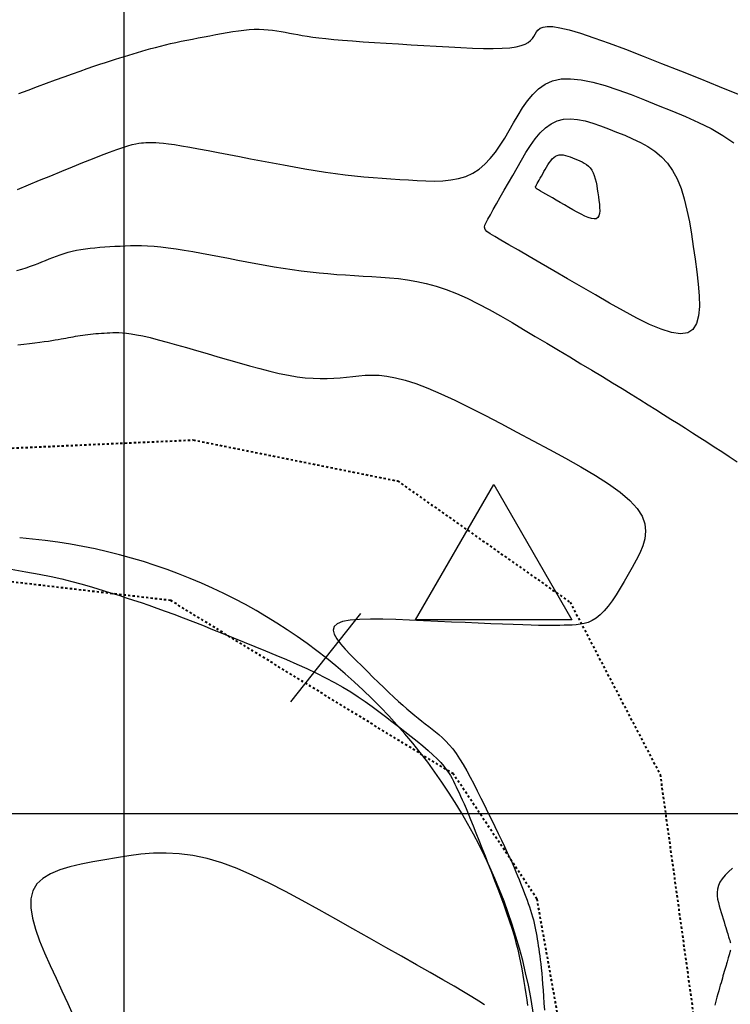
# Model space of a CAD drawing. Units: metres. Extents: x 838673 to 841308, y 9136088 to 9137186.
# Drawn here: x 839745 to 839777, y 9136242 to 9136285 of the extents above; entities that cross this region are included whole.
import ezdxf

# ---------------------------------------------------------------- set-up
doc = ezdxf.new("R2010")
doc.units = ezdxf.units.M
doc.linetypes.add('DASHEDX2', pattern=[1.5, 1, -0.5])
doc.layers.add('CARRETERAEXISTENTE', color=2, linetype='DASHEDX2', lineweight=40)
for name, color, linetype in [('CNIVEL_M', 44, 'Continuous'), ('CNIVEL_S', 46, 'Continuous'), ('EJE_ESTACA', 7, 'Continuous'), ('EJE_LINEA', 5, 'Continuous'), ('Malla Coordenadas.lsp', 252, 'Continuous'), ('new eje', 5, 'Continuous'), ('TriPI', 1, 'Continuous')]:
    doc.layers.add(name, color=color, linetype=linetype)

# ---------------------------------------------------------------- blocks, each defined once
blk = doc.blocks.new('TRIPI')
at = {"layer": 'TriPI'}
for p, q in [((-1.731, -1.001), (-0.001, 2)), ((-0.001, 2), (1.733, -0.999)), ((1.733, -0.999), (-1.731, -1.001))]:
    blk.add_line(p, q, dxfattribs=at)

msp = doc.modelspace()

# ---------------------------------------------------------------- linework, layer by layer
at = {"layer": 'CARRETERAEXISTENTE', "linetype": 'DASHEDX2', "ltscale": 0.05}
for p, q in [((839744.044, 9136266.166), (839753.076, 9136266.568)), ((839753.076, 9136266.568), (839762.127, 9136264.751)), ((839762.127, 9136264.751), (839769.769, 9136259.376)), ((839752.072, 9136259.453), (839743.511, 9136260.455)), ((839764.598, 9136251.77), (839752.072, 9136259.453)), ((839769.769, 9136259.376), (839773.76, 9136251.739)), ((839768.305, 9136246.233), (839764.598, 9136251.77)), ((839773.76, 9136251.739), (839775.554, 9136238.797)), ((839770.085, 9136236.284), (839768.305, 9136246.233))]:
    msp.add_line(p, q, dxfattribs=at)
at = {"layer": 'CNIVEL_M'}
for points in [[(839745.005, 9136260.841), (839745.649, 9136260.731), (839746.24, 9136260.621), (839746.773, 9136260.513), (839747.254, 9136260.407), (839747.689, 9136260.301), (839748.086, 9136260.197), (839748.454, 9136260.093), (839748.798, 9136259.991), (839749.128, 9136259.888), (839749.45, 9136259.786), (839749.771, 9136259.683), (839750.095, 9136259.579), (839750.423, 9136259.472), (839750.759, 9136259.361), (839751.104, 9136259.244), (839751.46, 9136259.12), (839751.831, 9136258.988), (839752.219, 9136258.845), (839752.625, 9136258.691), (839753.047, 9136258.528), (839753.484, 9136258.356), (839753.932, 9136258.176), (839754.39, 9136257.991), (839754.855, 9136257.802), (839755.325, 9136257.61), (839755.797, 9136257.416), (839756.269, 9136257.222), (839756.738, 9136257.028), (839757.202, 9136256.833), (839757.657, 9136256.636), (839758.1, 9136256.438), (839758.528, 9136256.237), (839758.94, 9136256.034), (839759.331, 9136255.827), (839759.7, 9136255.618), (839760.049, 9136255.405), (839760.38, 9136255.189), (839760.697, 9136254.971), (839761.003, 9136254.752), (839761.299, 9136254.531), (839761.59, 9136254.309), (839761.878, 9136254.087), (839762.165, 9136253.865), (839762.449, 9136253.644), (839762.725, 9136253.427), (839762.991, 9136253.214), (839763.242, 9136253.008), (839763.476, 9136252.809), (839763.689, 9136252.619), (839763.877, 9136252.44), (839764.037, 9136252.273), (839764.173, 9136252.117), (839764.287, 9136251.97), (839764.384, 9136251.83), (839764.467, 9136251.697), (839764.539, 9136251.569), (839764.604, 9136251.443), (839764.665, 9136251.319), (839764.726, 9136251.195), (839764.788, 9136251.067), (839764.853, 9136250.931), (839764.922, 9136250.784), (839764.995, 9136250.622), (839765.075, 9136250.442), (839765.163, 9136250.238), (839765.259, 9136250.008), (839765.365, 9136249.749), (839765.48, 9136249.463), (839765.602, 9136249.155), (839765.731, 9136248.828), (839765.865, 9136248.486), (839766.003, 9136248.133), (839766.143, 9136247.772), (839766.284, 9136247.407), (839766.426, 9136247.042), (839766.565, 9136246.678), (839766.702, 9136246.318), (839766.834, 9136245.961), (839766.96, 9136245.61), (839767.079, 9136245.267), (839767.188, 9136244.932), (839767.287, 9136244.607), (839767.374, 9136244.293), (839767.45, 9136243.99), (839767.517, 9136243.695), (839767.577, 9136243.407), (839767.63, 9136243.125), (839767.679, 9136242.847), (839767.725, 9136242.572), (839767.769, 9136242.299), (839767.813, 9136242.026), (839767.853, 9136241.76), (839767.886, 9136241.506)], [(839765.985, 9136241.537), (839765.723, 9136241.701), (839765.415, 9136241.888), (839765.053, 9136242.104), (839764.628, 9136242.355), (839764.133, 9136242.642), (839763.574, 9136242.962), (839762.961, 9136243.312), (839762.303, 9136243.686), (839761.608, 9136244.079), (839760.886, 9136244.487), (839760.146, 9136244.904), (839759.397, 9136245.326), (839758.647, 9136245.747), (839757.901, 9136246.161), (839757.161, 9136246.558), (839756.432, 9136246.931), (839755.716, 9136247.272), (839755.018, 9136247.572), (839754.34, 9136247.825), (839753.686, 9136248.02), (839753.058, 9136248.154), (839752.455, 9136248.231), (839751.872, 9136248.261), (839751.306, 9136248.249), (839750.754, 9136248.206), (839750.213, 9136248.138), (839749.678, 9136248.054), (839749.147, 9136247.962), (839748.618, 9136247.868), (839748.101, 9136247.766), (839747.61, 9136247.65), (839747.156, 9136247.511), (839746.751, 9136247.343), (839746.408, 9136247.139), (839746.139, 9136246.89), (839745.957, 9136246.591), (839745.87, 9136246.235), (839745.87, 9136245.828), (839745.944, 9136245.376), (839746.08, 9136244.888), (839746.265, 9136244.371), (839746.488, 9136243.832), (839746.735, 9136243.278), (839746.995, 9136242.717), (839747.256, 9136242.156), (839747.51, 9136241.6), (839747.749, 9136241.056)]]:
    msp.add_lwpolyline(points, dxfattribs=at)
at = {"layer": 'CNIVEL_S'}
for points in [[(839745.339, 9136281.918), (839745.756, 9136282.073), (839746.169, 9136282.227), (839746.575, 9136282.377), (839746.971, 9136282.523), (839747.352, 9136282.663), (839747.716, 9136282.796), (839748.059, 9136282.919), (839748.377, 9136283.031), (839748.668, 9136283.132), (839748.934, 9136283.223), (839749.18, 9136283.304), (839749.407, 9136283.377), (839749.621, 9136283.445), (839749.824, 9136283.508), (839750.02, 9136283.567), (839750.213, 9136283.626), (839750.405, 9136283.684), (839750.598, 9136283.742), (839750.793, 9136283.799), (839750.992, 9136283.856), (839751.194, 9136283.913), (839751.402, 9136283.969), (839751.615, 9136284.024), (839751.836, 9136284.079), (839752.065, 9136284.132), (839752.301, 9136284.184), (839752.543, 9136284.236), (839752.79, 9136284.286), (839753.042, 9136284.337), (839753.296, 9136284.387), (839753.553, 9136284.436), (839753.811, 9136284.486), (839754.068, 9136284.535), (839754.325, 9136284.583), (839754.579, 9136284.628), (839754.829, 9136284.669), (839755.075, 9136284.705), (839755.315, 9136284.735), (839755.548, 9136284.756), (839755.772, 9136284.768), (839755.988, 9136284.771), (839756.195, 9136284.764), (839756.395, 9136284.749), (839756.589, 9136284.727), (839756.779, 9136284.7), (839756.965, 9136284.67), (839757.148, 9136284.636), (839757.331, 9136284.601), (839757.514, 9136284.566), (839757.703, 9136284.532), (839757.904, 9136284.497), (839758.123, 9136284.462), (839758.366, 9136284.427), (839758.638, 9136284.392), (839758.946, 9136284.358), (839759.295, 9136284.323), (839759.69, 9136284.289), (839760.126, 9136284.254), (839760.598, 9136284.22), (839761.1, 9136284.186), (839761.625, 9136284.152), (839762.168, 9136284.118), (839762.723, 9136284.084), (839763.284, 9136284.05), (839763.844, 9136284.016), (839764.397, 9136283.984), (839764.934, 9136283.957), (839765.447, 9136283.935), (839765.928, 9136283.922), (839766.37, 9136283.919), (839766.764, 9136283.928), (839767.103, 9136283.952), (839767.381, 9136283.991), (839767.604, 9136284.045), (839767.779, 9136284.111), (839767.915, 9136284.187), (839768.019, 9136284.271), (839768.099, 9136284.362), (839768.164, 9136284.456), (839768.22, 9136284.553), (839768.278, 9136284.649), (839768.347, 9136284.737), (839768.442, 9136284.813), (839768.575, 9136284.867), (839768.758, 9136284.894), (839769.003, 9136284.887), (839769.324, 9136284.838), (839769.732, 9136284.741), (839770.237, 9136284.591), (839770.829, 9136284.394), (839771.497, 9136284.155), (839772.227, 9136283.881), (839773.007, 9136283.58), (839773.825, 9136283.259), (839774.669, 9136282.923), (839775.524, 9136282.581), (839776.38, 9136282.238), (839777.222, 9136281.897)], [(839745.282, 9136277.676), (839745.769, 9136277.876), (839746.262, 9136278.078), (839746.755, 9136278.281), (839747.242, 9136278.481), (839747.716, 9136278.675), (839748.172, 9136278.859), (839748.603, 9136279.031), (839749.002, 9136279.187), (839749.364, 9136279.325), (839749.682, 9136279.441), (839749.953, 9136279.534), (839750.179, 9136279.605), (839750.368, 9136279.657), (839750.526, 9136279.694), (839750.659, 9136279.718), (839750.772, 9136279.733), (839750.874, 9136279.742), (839750.969, 9136279.748), (839751.064, 9136279.753), (839751.166, 9136279.756), (839751.279, 9136279.757), (839751.411, 9136279.752), (839751.568, 9136279.742), (839751.755, 9136279.724), (839751.979, 9136279.696), (839752.245, 9136279.657), (839752.559, 9136279.607), (839752.916, 9136279.545), (839753.309, 9136279.474), (839753.733, 9136279.396), (839754.182, 9136279.311), (839754.648, 9136279.221), (839755.128, 9136279.128), (839755.613, 9136279.034), (839756.099, 9136278.94), (839756.584, 9136278.847), (839757.065, 9136278.756), (839757.542, 9136278.668), (839758.013, 9136278.585), (839758.476, 9136278.507), (839758.93, 9136278.436), (839759.373, 9136278.373), (839759.804, 9136278.318), (839760.225, 9136278.271), (839760.637, 9136278.23), (839761.041, 9136278.196), (839761.439, 9136278.165), (839761.832, 9136278.138), (839762.222, 9136278.113), (839762.611, 9136278.09), (839762.999, 9136278.067), (839763.384, 9136278.05), (839763.763, 9136278.045), (839764.132, 9136278.056), (839764.49, 9136278.091), (839764.832, 9136278.153), (839765.156, 9136278.25), (839765.459, 9136278.386), (839765.739, 9136278.567), (839765.997, 9136278.786), (839766.237, 9136279.04), (839766.462, 9136279.323), (839766.674, 9136279.628), (839766.878, 9136279.95), (839767.075, 9136280.283), (839767.27, 9136280.622), (839767.464, 9136280.961), (839767.666, 9136281.291), (839767.88, 9136281.602), (839768.114, 9136281.886), (839768.373, 9136282.133), (839768.665, 9136282.335), (839768.996, 9136282.482), (839769.372, 9136282.566), (839769.797, 9136282.579), (839770.268, 9136282.529), (839770.777, 9136282.424), (839771.319, 9136282.274), (839771.886, 9136282.087), (839772.473, 9136281.872), (839773.073, 9136281.64), (839773.679, 9136281.398), (839774.285, 9136281.154), (839774.883, 9136280.905), (839775.464, 9136280.644), (839776.021, 9136280.367), (839776.545, 9136280.068), (839777.028, 9136279.741)], [(839745.253, 9136274.081), (839745.471, 9136274.14), (839745.673, 9136274.201), (839745.861, 9136274.264), (839746.037, 9136274.327), (839746.206, 9136274.392), (839746.369, 9136274.457), (839746.529, 9136274.523), (839746.689, 9136274.589), (839746.849, 9136274.653), (839747.012, 9136274.716), (839747.178, 9136274.777), (839747.348, 9136274.834), (839747.523, 9136274.887), (839747.704, 9136274.935), (839747.892, 9136274.978), (839748.088, 9136275.014), (839748.291, 9136275.044), (839748.5, 9136275.069), (839748.715, 9136275.09), (839748.933, 9136275.108), (839749.154, 9136275.123), (839749.378, 9136275.137), (839749.602, 9136275.15), (839749.827, 9136275.162), (839750.055, 9136275.173), (839750.288, 9136275.181), (839750.53, 9136275.185), (839750.783, 9136275.183), (839751.05, 9136275.174), (839751.335, 9136275.156), (839751.638, 9136275.129), (839751.964, 9136275.09), (839752.309, 9136275.042), (839752.671, 9136274.985), (839753.048, 9136274.92), (839753.435, 9136274.851), (839753.831, 9136274.776), (839754.233, 9136274.699), (839754.637, 9136274.621), (839755.042, 9136274.542), (839755.446, 9136274.465), (839755.851, 9136274.389), (839756.254, 9136274.315), (839756.656, 9136274.246), (839757.058, 9136274.18), (839757.457, 9136274.12), (839757.855, 9136274.065), (839758.252, 9136274.018), (839758.646, 9136273.976), (839759.04, 9136273.94), (839759.431, 9136273.908), (839759.822, 9136273.88), (839760.213, 9136273.854), (839760.603, 9136273.83), (839760.992, 9136273.806), (839761.382, 9136273.782), (839761.774, 9136273.754), (839762.169, 9136273.717), (839762.571, 9136273.666), (839762.98, 9136273.598), (839763.4, 9136273.507), (839763.831, 9136273.39), (839764.275, 9136273.242), (839764.735, 9136273.06), (839765.208, 9136272.846), (839765.693, 9136272.606), (839766.188, 9136272.344), (839766.69, 9136272.063), (839767.199, 9136271.77), (839767.711, 9136271.468), (839768.226, 9136271.161), (839768.74, 9136270.854), (839769.251, 9136270.548), (839769.756, 9136270.246), (839770.251, 9136269.948), (839770.735, 9136269.658), (839771.202, 9136269.375), (839771.652, 9136269.103), (839772.079, 9136268.842), (839772.483, 9136268.594), (839772.866, 9136268.357), (839773.23, 9136268.131), (839773.578, 9136267.913), (839773.914, 9136267.701), (839774.241, 9136267.494), (839774.561, 9136267.291), (839774.879, 9136267.089), (839775.196, 9136266.888), (839775.514, 9136266.684), (839775.835, 9136266.479), (839776.16, 9136266.268), (839776.49, 9136266.052), (839776.826, 9136265.829), (839777.169, 9136265.598)], [(839745.302, 9136270.781), (839745.562, 9136270.812), (839745.812, 9136270.843), (839746.049, 9136270.872), (839746.269, 9136270.9), (839746.471, 9136270.927), (839746.651, 9136270.953), (839746.813, 9136270.977), (839746.959, 9136271), (839747.091, 9136271.022), (839747.212, 9136271.044), (839747.325, 9136271.064), (839747.433, 9136271.085), (839747.538, 9136271.105), (839747.643, 9136271.125), (839747.748, 9136271.145), (839747.854, 9136271.165), (839747.96, 9136271.184), (839748.068, 9136271.202), (839748.178, 9136271.219), (839748.289, 9136271.234), (839748.403, 9136271.249), (839748.519, 9136271.261), (839748.637, 9136271.272), (839748.758, 9136271.282), (839748.88, 9136271.291), (839749.003, 9136271.299), (839749.127, 9136271.306), (839749.252, 9136271.313), (839749.377, 9136271.319), (839749.503, 9136271.325), (839749.635, 9136271.329), (839749.777, 9136271.329), (839749.936, 9136271.321), (839750.116, 9136271.305), (839750.324, 9136271.277), (839750.564, 9136271.235), (839750.842, 9136271.178), (839751.162, 9136271.103), (839751.52, 9136271.012), (839751.91, 9136270.907), (839752.328, 9136270.791), (839752.767, 9136270.666), (839753.222, 9136270.534), (839753.688, 9136270.397), (839754.16, 9136270.259), (839754.632, 9136270.12), (839755.101, 9136269.984), (839755.564, 9136269.853), (839756.018, 9136269.73), (839756.459, 9136269.618), (839756.884, 9136269.519), (839757.292, 9136269.435), (839757.677, 9136269.371), (839758.039, 9136269.326), (839758.379, 9136269.3), (839758.7, 9136269.29), (839759.006, 9136269.293), (839759.3, 9136269.306), (839759.584, 9136269.328), (839759.862, 9136269.354), (839760.137, 9136269.384), (839760.413, 9136269.412), (839760.695, 9136269.435), (839760.992, 9136269.444), (839761.31, 9136269.433), (839761.656, 9136269.397), (839762.038, 9136269.328), (839762.461, 9136269.221), (839762.934, 9136269.067), (839763.462, 9136268.864), (839764.038, 9136268.616), (839764.657, 9136268.328), (839765.311, 9136268.008), (839765.993, 9136267.662), (839766.697, 9136267.296), (839767.414, 9136266.917), (839768.139, 9136266.532), (839768.862, 9136266.146), (839769.571, 9136265.761), (839770.253, 9136265.379), (839770.891, 9136264.999), (839771.473, 9136264.624), (839771.985, 9136264.255), (839772.412, 9136263.892), (839772.74, 9136263.537), (839772.959, 9136263.191), (839773.08, 9136262.852), (839773.116, 9136262.52), (839773.082, 9136262.194), (839772.991, 9136261.872), (839772.857, 9136261.553), (839772.696, 9136261.236), (839772.52, 9136260.921), (839772.342, 9136260.607), (839772.164, 9136260.297), (839771.986, 9136259.997), (839771.808, 9136259.712), (839771.63, 9136259.446), (839771.452, 9136259.204), (839771.275, 9136258.992), (839771.097, 9136258.813), (839770.92, 9136258.672), (839770.744, 9136258.565), (839770.567, 9136258.486), (839770.391, 9136258.432), (839770.214, 9136258.398), (839770.038, 9136258.377), (839769.862, 9136258.367), (839769.686, 9136258.361), (839769.508, 9136258.357), (839769.324, 9136258.353), (839769.126, 9136258.35), (839768.906, 9136258.348), (839768.659, 9136258.349), (839768.377, 9136258.352), (839768.052, 9136258.359), (839767.679, 9136258.369), (839767.252, 9136258.384), (839766.775, 9136258.402), (839766.257, 9136258.423), (839765.704, 9136258.447), (839765.123, 9136258.474), (839764.52, 9136258.501), (839763.904, 9136258.53), (839763.281, 9136258.56), (839762.659, 9136258.589), (839762.05, 9136258.613), (839761.469, 9136258.629), (839760.929, 9136258.632), (839760.443, 9136258.617), (839760.026, 9136258.58), (839759.691, 9136258.518), (839759.452, 9136258.424), (839759.318, 9136258.298), (839759.279, 9136258.141), (839759.322, 9136257.957), (839759.434, 9136257.752), (839759.6, 9136257.53), (839759.808, 9136257.294), (839760.043, 9136257.05), (839760.291, 9136256.802), (839760.542, 9136256.553), (839760.791, 9136256.306), (839761.036, 9136256.063), (839761.278, 9136255.826), (839761.513, 9136255.598), (839761.74, 9136255.38), (839761.958, 9136255.175), (839762.164, 9136254.984), (839762.359, 9136254.808), (839762.544, 9136254.648), (839762.718, 9136254.5), (839762.885, 9136254.362), (839763.046, 9136254.232), (839763.202, 9136254.109), (839763.355, 9136253.989), (839763.506, 9136253.872), (839763.658, 9136253.755), (839763.809, 9136253.634), (839763.96, 9136253.508), (839764.112, 9136253.371), (839764.264, 9136253.222), (839764.417, 9136253.057), (839764.57, 9136252.873), (839764.724, 9136252.667), (839764.878, 9136252.436), (839765.033, 9136252.184), (839765.189, 9136251.912), (839765.345, 9136251.624), (839765.502, 9136251.324), (839765.659, 9136251.014), (839765.816, 9136250.698), (839765.973, 9136250.378), (839766.13, 9136250.059), (839766.286, 9136249.742), (839766.438, 9136249.431), (839766.586, 9136249.127), (839766.727, 9136248.834), (839766.861, 9136248.555), (839766.985, 9136248.291), (839767.099, 9136248.047), (839767.2, 9136247.822), (839767.291, 9136247.617), (839767.372, 9136247.427), (839767.446, 9136247.25), (839767.513, 9136247.085), (839767.576, 9136246.927), (839767.636, 9136246.774), (839767.694, 9136246.625), (839767.752, 9136246.475), (839767.809, 9136246.326), (839767.865, 9136246.177), (839767.92, 9136246.029), (839767.972, 9136245.881), (839768.021, 9136245.733), (839768.068, 9136245.587), (839768.11, 9136245.441), (839768.148, 9136245.296), (839768.183, 9136245.151), (839768.214, 9136245.008), (839768.242, 9136244.865), (839768.268, 9136244.723), (839768.293, 9136244.581), (839768.316, 9136244.439), (839768.339, 9136244.298), (839768.362, 9136244.156), (839768.385, 9136244.011), (839768.407, 9136243.861), (839768.43, 9136243.703), (839768.452, 9136243.535), (839768.474, 9136243.353), (839768.495, 9136243.156), (839768.516, 9136242.94), (839768.536, 9136242.705), (839768.556, 9136242.45), (839768.575, 9136242.18), (839768.594, 9136241.897), (839768.612, 9136241.603), (839768.631, 9136241.301)], [(839776.963, 9136247.586), (839776.792, 9136247.43), (839776.64, 9136247.275), (839776.513, 9136247.12), (839776.414, 9136246.968), (839776.345, 9136246.816), (839776.305, 9136246.665), (839776.288, 9136246.516), (839776.291, 9136246.367), (839776.311, 9136246.219), (839776.342, 9136246.072), (839776.382, 9136245.925), (839776.425, 9136245.778), (839776.469, 9136245.632), (839776.513, 9136245.487), (839776.555, 9136245.346), (839776.596, 9136245.21), (839776.634, 9136245.082), (839776.67, 9136244.963), (839776.703, 9136244.855), (839776.732, 9136244.76), (839776.756, 9136244.678), (839776.777, 9136244.61), (839776.794, 9136244.552), (839776.809, 9136244.504), (839776.822, 9136244.463), (839776.833, 9136244.428), (839776.843, 9136244.396), (839776.852, 9136244.366), (839776.861, 9136244.336), (839776.87, 9136244.306), (839776.878, 9136244.276)], [(839776.877, 9136243.959), (839776.869, 9136243.925), (839776.86, 9136243.892), (839776.85, 9136243.858), (839776.841, 9136243.824), (839776.831, 9136243.789), (839776.821, 9136243.752), (839776.809, 9136243.712), (839776.797, 9136243.669), (839776.783, 9136243.62), (839776.767, 9136243.565), (839776.749, 9136243.504), (839776.729, 9136243.435), (839776.707, 9136243.359), (839776.683, 9136243.277), (839776.657, 9136243.19), (839776.631, 9136243.1), (839776.603, 9136243.006), (839776.575, 9136242.911), (839776.546, 9136242.814), (839776.518, 9136242.717), (839776.489, 9136242.618), (839776.459, 9136242.515), (839776.427, 9136242.406), (839776.394, 9136242.289), (839776.359, 9136242.162), (839776.321, 9136242.022), (839776.281, 9136241.869), (839776.236, 9136241.701), (839776.189, 9136241.518)]]:
    msp.add_lwpolyline(points, dxfattribs=at)
for points in [[(839767.425, 9136278.633), (839767.619, 9136278.972), (839767.817, 9136279.304), (839768.019, 9136279.621), (839768.229, 9136279.915), (839768.449, 9136280.179), (839768.682, 9136280.405), (839768.93, 9136280.586), (839769.196, 9136280.714), (839769.481, 9136280.784), (839769.784, 9136280.801), (839770.102, 9136280.772), (839770.434, 9136280.706), (839770.775, 9136280.61), (839771.124, 9136280.491), (839771.478, 9136280.357), (839771.834, 9136280.215), (839772.19, 9136280.071), (839772.542, 9136279.921), (839772.885, 9136279.757), (839773.215, 9136279.574), (839773.528, 9136279.365), (839773.819, 9136279.122), (839774.083, 9136278.841), (839774.317, 9136278.514), (839774.517, 9136278.136), (839774.687, 9136277.713), (839774.831, 9136277.25), (839774.952, 9136276.755), (839775.057, 9136276.233), (839775.148, 9136275.692), (839775.23, 9136275.138), (839775.308, 9136274.577), (839775.383, 9136274.017), (839775.448, 9136273.472), (839775.49, 9136272.956), (839775.499, 9136272.483), (839775.465, 9136272.068), (839775.375, 9136271.726), (839775.218, 9136271.47), (839774.985, 9136271.316), (839774.667, 9136271.272), (839774.272, 9136271.33), (839773.811, 9136271.475), (839773.295, 9136271.692), (839772.734, 9136271.967), (839772.141, 9136272.285), (839771.525, 9136272.632), (839770.899, 9136272.994), (839770.272, 9136273.357), (839769.655, 9136273.714), (839769.057, 9136274.06), (839768.49, 9136274.389), (839767.961, 9136274.696), (839767.481, 9136274.974), (839767.061, 9136275.217), (839766.709, 9136275.421), (839766.433, 9136275.582), (839766.229, 9136275.709), (839766.089, 9136275.812), (839766.008, 9136275.903), (839765.978, 9136275.992), (839765.993, 9136276.091), (839766.046, 9136276.21), (839766.13, 9136276.361), (839766.239, 9136276.552), (839766.369, 9136276.78), (839766.517, 9136277.04), (839766.68, 9136277.326), (839766.856, 9136277.634), (839767.04, 9136277.958), (839767.231, 9136278.293)], [(839768.673, 9136278.56), (839768.731, 9136278.661), (839768.79, 9136278.76), (839768.85, 9136278.855), (839768.913, 9136278.943), (839768.979, 9136279.022), (839769.048, 9136279.089), (839769.122, 9136279.143), (839769.202, 9136279.181), (839769.287, 9136279.202), (839769.377, 9136279.207), (839769.472, 9136279.199), (839769.571, 9136279.179), (839769.673, 9136279.15), (839769.777, 9136279.115), (839769.883, 9136279.075), (839769.989, 9136279.033), (839770.096, 9136278.99), (839770.201, 9136278.945), (839770.303, 9136278.896), (839770.402, 9136278.841), (839770.495, 9136278.779), (839770.582, 9136278.706), (839770.661, 9136278.622), (839770.73, 9136278.524), (839770.79, 9136278.412), (839770.841, 9136278.285), (839770.884, 9136278.147), (839770.92, 9136277.999), (839770.951, 9136277.844), (839770.978, 9136277.682), (839771.003, 9136277.517), (839771.026, 9136277.349), (839771.049, 9136277.182), (839771.068, 9136277.02), (839771.081, 9136276.865), (839771.083, 9136276.724), (839771.073, 9136276.601), (839771.046, 9136276.498), (839770.999, 9136276.422), (839770.93, 9136276.376), (839770.835, 9136276.363), (839770.717, 9136276.38), (839770.579, 9136276.423), (839770.425, 9136276.488), (839770.258, 9136276.57), (839770.081, 9136276.665), (839769.897, 9136276.769), (839769.71, 9136276.877), (839769.523, 9136276.985), (839769.339, 9136277.092), (839769.16, 9136277.195), (839768.991, 9136277.293), (839768.833, 9136277.385), (839768.69, 9136277.468), (839768.564, 9136277.54), (839768.459, 9136277.601), (839768.377, 9136277.649), (839768.316, 9136277.687), (839768.274, 9136277.718), (839768.25, 9136277.745), (839768.241, 9136277.772), (839768.246, 9136277.801), (839768.261, 9136277.837), (839768.286, 9136277.882), (839768.319, 9136277.939), (839768.358, 9136278.007), (839768.402, 9136278.085), (839768.451, 9136278.17), (839768.503, 9136278.262), (839768.558, 9136278.359), (839768.615, 9136278.459)]]:
    msp.add_lwpolyline(points, close=True, dxfattribs=at)
at = {"layer": 'EJE_ESTACA'}
msp.add_line((839757.395, 9136254.957), (839760.494, 9136258.881), dxfattribs=at)
msp.add_line((839757.395, 9136254.957), (839760.494, 9136258.881), dxfattribs=at)
at = {"layer": 'Malla Coordenadas.lsp'}
for p, q in [((839750, 9137186.152), (839750, 9136088.266)), ((840318.083, 9136250), (839059.991, 9136250))]:
    msp.add_line(p, q, dxfattribs=at)
at = {"layer": 'new eje'}
msp.add_arc((839743.449, 9136237.3), 25, 5.3222, 85.5667, dxfattribs=at)
msp.add_arc((839743.449, 9136237.3), 25, 5.3222, 85.5667, dxfattribs=at)

# ---------------------------------------------------------------- block references
at = {"layer": 'EJE_LINEA', "xscale": 2, "yscale": 2, "zscale": 2}
msp.add_blockref('TRIPI', (839766.387, 9136260.597), dxfattribs=at)
msp.add_blockref('TRIPI', (839766.387, 9136260.597), dxfattribs=at)

doc.saveas('drawing.dxf')
